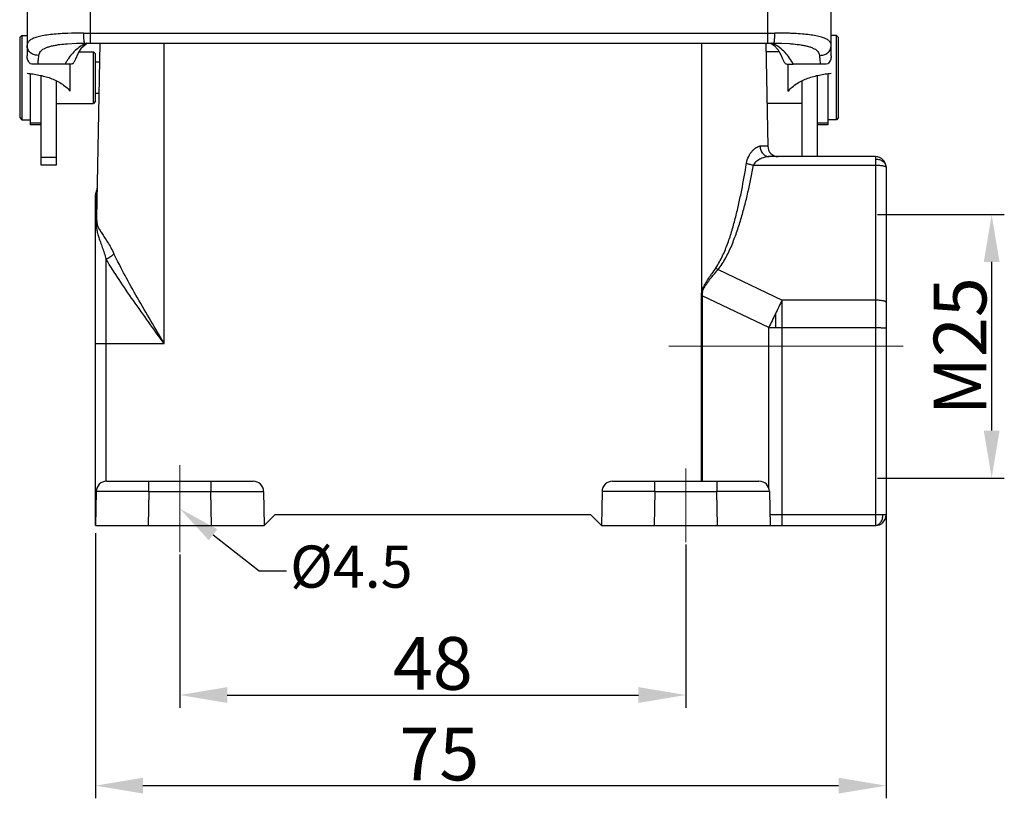
# Model space of a CAD drawing. Units: millimetres. Extents: x 1544 to 1989, y 588 to 903.
# Drawn here: x 1611 to 1705, y 710 to 784 of the extents above; entities that cross this region are included whole.
import ezdxf

# ---------------------------------------------------------------- set-up
doc = ezdxf.new("R2010")
doc.units = ezdxf.units.MM
doc.header["$LTSCALE"] = 65.395
doc.header["$PDMODE"] = 3
doc.header["$PDSIZE"] = 8
doc.layers.get('Defpoints').update_dxf_attribs({"linetype": 'CONTINUOUS'})
doc.layers.add('1-1', color=7, linetype='CONTINUOUS')
doc.layers.add('Dim', color=3, linetype='CONTINUOUS', lineweight=15)
doc.styles.add('Romans字体', font='romans.shx', dxfattribs={"width": 0.75})
doc.styles.get("Standard").update_dxf_attribs({"font": 'simfang_0.ttf', "width": 0.75})
doc.dimstyles.new('01', dxfattribs={"dimtxt": 5, "dimasz": 4.5, "dimexe": 1.2, "dimexo": 0.2, "dimgap": 0.5, "dimtad": 1, "dimdec": 1, "dimdsep": 46, "dimtxsty": 'Romans字体', "dimcen": 0, "dimclrd": 1, "dimclre": 6, "dimclrt": 4, "dimazin": 2, "dimtfac": 1, "dimtdec": 1, "dimtofl": 0, "dimtmove": 0, "dimatfit": 3, "dimfxl": 1, "dimtolj": 1, "dimtzin": 0, "dimarcsym": 0})

# ---------------------------------------------------------------- blocks, each defined once
blk = doc.blocks.new('*D3')
at = {"layer": 'Defpoints', "color": 0, "transparency": 16777216}
for p in [(1693.456, 739.925), (1618.447, 735.067), (1693.456, 710.922)]:
    blk.add_point(p, dxfattribs=at)
at = {"layer": 'Dim', "color": 6, "lineweight": -2, "transparency": 16777216}
for p, q in [((1693.456, 739.725), (1693.456, 709.722)), ((1618.447, 734.867), (1618.447, 709.722))]:
    blk.add_line(p, q, dxfattribs=at)
at = {"layer": 'Dim', "color": 1, "lineweight": -2, "transparency": 16777216}
blk.add_line((1622.947, 710.922), (1688.956, 710.922), dxfattribs=at)
at = {"layer": 'Dim', "color": 1, "transparency": 16777216}
for points in [[(1622.947, 711.672), (1622.947, 710.172), (1618.447, 710.922)], [(1688.956, 711.672), (1688.956, 710.172), (1693.456, 710.922)]]:
    blk.add_solid(points, dxfattribs=at)
at = {"layer": 'Dim', "color": 4, "transparency": 16777216, "insert": (1651.072, 713.922), "char_height": 5, "attachment_point": 5, "style": 'Romans字体'}
blk.add_mtext('\\A1;75', dxfattribs=at)
blk = doc.blocks.new('*D4')
at = {"layer": 'Defpoints', "color": 0, "transparency": 16777216}
for p in [(1674.456, 734.012), (1626.456, 733.061), (1674.456, 719.519)]:
    blk.add_point(p, dxfattribs=at)
at = {"layer": 'Dim', "color": 6, "lineweight": -2, "transparency": 16777216}
for p, q in [((1674.456, 733.812), (1674.456, 718.319)), ((1626.456, 732.861), (1626.456, 718.319))]:
    blk.add_line(p, q, dxfattribs=at)
at = {"layer": 'Dim', "color": 1, "lineweight": -2, "transparency": 16777216}
blk.add_line((1630.956, 719.519), (1669.956, 719.519), dxfattribs=at)
at = {"layer": 'Dim', "color": 1, "transparency": 16777216}
for points in [[(1630.956, 720.269), (1630.956, 718.769), (1626.456, 719.519)], [(1669.956, 720.269), (1669.956, 718.769), (1674.456, 719.519)]]:
    blk.add_solid(points, dxfattribs=at)
at = {"layer": 'Dim', "color": 4, "transparency": 16777216, "insert": (1650.456, 722.519), "char_height": 5, "attachment_point": 5, "style": 'Romans字体'}
blk.add_mtext('\\A1;48', dxfattribs=at)
blk = doc.blocks.new('*D13')
at = {"layer": 'Defpoints', "color": 0, "transparency": 16777216}
for p in [(1692.456, 765.104), (1692.456, 740.104), (1703.481, 740.104)]:
    blk.add_point(p, dxfattribs=at)
at = {"layer": 'Dim', "color": 6, "lineweight": -2, "transparency": 16777216}
for p, q in [((1692.656, 765.104), (1704.681, 765.104)), ((1692.656, 740.104), (1704.681, 740.104))]:
    blk.add_line(p, q, dxfattribs=at)
at = {"layer": 'Dim', "color": 1, "lineweight": -2, "transparency": 16777216}
blk.add_line((1703.481, 760.604), (1703.481, 744.604), dxfattribs=at)
at = {"layer": 'Dim', "color": 1, "transparency": 16777216}
for points in [[(1702.731, 760.604), (1704.231, 760.604), (1703.481, 765.104)], [(1702.731, 744.604), (1704.231, 744.604), (1703.481, 740.104)]]:
    blk.add_solid(points, dxfattribs=at)
at = {"layer": 'Dim', "color": 4, "transparency": 16777216, "insert": (1700.481, 752.604), "char_height": 5, "attachment_point": 5, "rotation": 90, "style": 'Romans字体'}
blk.add_mtext('\\A1;M25', dxfattribs=at)

msp = doc.modelspace()

# ---------------------------------------------------------------- linework, layer by layer
at = {"layer": '1-1', "color": 7, "linetype": 'Continuous'}
for p, q in [((1611.956, 794.437), (1611.956, 780.153)), ((1688.256, 780.153), (1688.256, 794.437)), ((1617.956, 791.14), (1617.956, 781.365)), ((1682.256, 781.365), (1682.256, 791.14)), ((1611.256, 781.904), (1611.456, 782.104)), ((1611.456, 782.104), (1611.456, 774.104)), ((1611.456, 782.104), (1611.956, 782.104)), ((1617.956, 782.32), (1682.256, 782.32)), ((1688.756, 782.104), (1688.256, 782.104)), ((1688.956, 781.904), (1688.756, 782.104)), ((1688.756, 774.104), (1688.756, 782.104)), ((1611.256, 781.904), (1611.256, 774.304)), ((1615.796, 781.313), (1615.798, 781.313)), ((1617.163, 780.943), (1617.555, 781.294)), ((1617.555, 781.294), (1617.72, 781.366)), ((1617.956, 781.365), (1682.256, 781.365)), ((1618.847, 781.365), (1618.557, 764.754)), ((1624.956, 752.872), (1624.956, 781.365)), ((1675.956, 781.365), (1675.956, 757.757)), ((1682.065, 781.365), (1682.236, 771.587)), ((1682.804, 781.367), (1682.804, 781.367)), ((1682.804, 781.367), (1683.553, 781.358)), ((1683.553, 781.358), (1684.338, 781.319)), ((1684.338, 781.319), (1684.415, 781.313)), ((1688.956, 774.304), (1688.956, 781.904)), ((1616.908, 780.554), (1618.256, 780.554)), ((1618.256, 775.654), (1618.256, 780.554)), ((1618.456, 780.354), (1618.256, 780.554)), ((1618.456, 775.854), (1618.456, 780.354)), ((1683.308, 780.554), (1682.079, 780.554)), ((1616.056, 776.816), (1616.056, 779.385)), ((1618.456, 779.579), (1618.816, 779.579)), ((1684.156, 779.385), (1684.156, 776.812)), ((1612.256, 778.465), (1612.256, 773.604)), ((1613.256, 778.302), (1613.256, 769.807)), ((1686.956, 770.604), (1686.956, 778.302)), ((1687.956, 773.604), (1687.956, 778.465)), ((1614.756, 769.807), (1614.756, 777.76)), ((1685.456, 777.759), (1685.456, 770.604)), ((1618.456, 776.629), (1618.765, 776.629)), ((1614.756, 775.654), (1618.256, 775.654)), ((1618.456, 775.854), (1618.256, 775.654)), ((1685.456, 775.654), (1682.165, 775.654)), ((1611.256, 774.304), (1611.456, 774.104)), ((1611.456, 774.104), (1612.256, 774.104)), ((1613.256, 773.784), (1612.256, 773.784)), ((1613.256, 773.604), (1612.256, 773.604)), ((1687.956, 773.784), (1686.956, 773.784)), ((1687.956, 773.604), (1686.956, 773.604)), ((1688.756, 774.104), (1687.956, 774.104)), ((1688.956, 774.304), (1688.756, 774.104)), ((1682.236, 771.587), (1681.497, 771.587)), ((1613.256, 770.537), (1614.756, 770.537)), ((1692.456, 770.604), (1682.379, 770.604)), ((1692.456, 770.604), (1692.456, 735.604)), ((1613.256, 769.807), (1614.756, 769.807)), ((1680.892, 769.795), (1692.456, 769.795)), ((1693.456, 769.604), (1693.456, 736.604)), ((1618.507, 764.517), (1618.533, 767.346)), ((1618.456, 735.604), (1618.456, 766.963)), ((1619.456, 739.803), (1619.456, 760.872)), ((1677.517, 759.88), (1683.59, 756.976)), ((1676.031, 757.738), (1675.956, 757.757)), ((1675.913, 757.401), (1675.913, 739.804)), ((1675.913, 757.401), (1675.998, 757.401)), ((1682.325, 754.375), (1675.998, 757.401)), ((1675.998, 757.401), (1675.998, 739.804)), ((1692.456, 756.976), (1683.59, 756.976)), ((1683.59, 735.604), (1683.59, 756.976)), ((1682.325, 754.375), (1682.957, 754.376)), ((1682.325, 739.184), (1682.325, 754.375)), ((1682.957, 754.376), (1683.59, 754.376)), ((1683.59, 754.376), (1692.456, 754.376)), ((1619.456, 752.872), (1624.956, 752.872)), ((1619.512, 739.804), (1633.4, 739.804)), ((1623.512, 738.822), (1623.512, 739.804)), ((1629.401, 739.804), (1629.401, 738.822)), ((1667.512, 739.804), (1681.4, 739.804)), ((1671.512, 738.822), (1671.512, 739.804)), ((1677.401, 739.804), (1677.401, 738.822)), ((1618.512, 738.822), (1618.456, 735.604)), ((1623.512, 738.822), (1623.455, 735.604)), ((1623.512, 738.822), (1629.401, 738.822)), ((1629.457, 735.604), (1629.401, 738.822)), ((1634.4, 738.822), (1634.456, 735.604)), ((1666.512, 738.822), (1666.456, 735.604)), ((1671.512, 738.822), (1671.455, 735.604)), ((1671.512, 738.822), (1677.401, 738.822)), ((1677.457, 735.604), (1677.401, 738.822)), ((1682.4, 738.822), (1682.456, 735.604)), ((1634.456, 735.604), (1635.456, 736.604)), ((1665.456, 736.604), (1635.456, 736.604)), ((1665.456, 736.604), (1666.456, 735.604)), ((1692.456, 736.622), (1683.59, 736.622)), ((1618.456, 735.604), (1634.456, 735.604)), ((1666.456, 735.604), (1692.456, 735.604))]:
    msp.add_line(p, q, dxfattribs=at)
for points in [[(1615.798, 781.313), (1616.646, 781.357), (1617.408, 781.367)], [(1682.53, 781.366), (1682.853, 781.145), (1683.178, 780.778), (1683.476, 780.265), (1683.635, 779.88)], [(1616.578, 779.88), (1616.791, 780.376), (1617.163, 780.943)], [(1618.609, 767.712), (1618.59, 767.538), (1618.542, 767.369), (1618.533, 767.346)]]:
    msp.add_lwpolyline(points, dxfattribs=at)
for centre, radius, start, end in [((1617.955, 913.033), 130.714, 269.71467, 270.00055), ((1682.256, 913.423), 131.103, 269.99987, 270.28469), ((1617.954, 890.999), 109.634, 269.71481, 269.87803), ((1617.956, 891.923), 110.558, 269.87787, 270.00003), ((1682.256, 891.881), 110.516, 269.99995, 270.14176), ((1682.259, 890.914), 109.549, 270.14165, 270.28525), ((1681.641, 778.897), 2.652, 66.80932, 68.76783), ((1681.59, 778.777), 2.782, 64.89944, 66.80866), ((1615.131, -324.657), 1104.033, 89.977847, 90.111563), ((1685.082, -324.326), 1103.702, 89.888436, 90.022193), ((1683.236, 771.604), 1, 181, 270), ((1692.456, 769.604), 1, 0, 90), ((1619.456, 766.963), 1, 157.45428, 180), ((1681.688, 765.112), 6.691, 229.11005, 231.43389), ((1840.08, 679.311), 174.703, 153.60512, 154.07402), ((1843.964, 677.417), 179.024, 154.07229, 154.54039), ((2035.873, 754.378), 352.916, 179.78653, 180.00039), ((1619.512, 738.804), 1, 90.00106, 178.99991), ((1633.4, 738.804), 1, 0.9999, 89.99917), ((1667.512, 738.804), 1, 90.00106, 178.99991), ((1681.4, 738.804), 1, 0.9999, 89.99917), ((1692.456, 736.604), 1, 270, 0)]:
    msp.add_arc(centre, radius, start, end, dxfattribs=at)
for points, knots in [([(1615.487, 782.282), (1615.23, 782.268), (1614.739, 782.236), (1614.043, 782.164), (1613.432, 782.07), (1612.917, 781.952), (1612.554, 781.825), (1612.324, 781.704), (1612.19, 781.61), (1612.085, 781.506), (1612.01, 781.392), (1611.965, 781.267), (1611.956, 781.179), (1611.956, 781.135)], [0, 0, 0, 0, 0.195814, 0.374138, 0.531633, 0.665894, 0.775913, 0.8222, 0.863268, 0.900019, 0.933817, 0.966473, 1, 1, 1, 1]), ([(1617.304, 782.321), (1617.148, 782.322), (1616.542, 782.321), (1615.937, 782.305), (1615.487, 782.282)], [0, 0, 0, 0, 0.257386, 1, 1, 1, 1]), ([(1617.304, 782.321), (1617.301, 782.199), (1617.308, 782.021), (1617.32, 781.795), (1617.332, 781.652), (1617.345, 781.549), (1617.358, 781.481), (1617.366, 781.441), (1617.376, 781.41), (1617.386, 781.385), (1617.399, 781.367), (1617.408, 781.367)], [0, 0, 0, 0, 0.379431, 0.549496, 0.698292, 0.820765, 0.870728, 0.912679, 0.946371, 0.971733, 1, 1, 1, 1]), ([(1682.804, 781.367), (1682.814, 781.367), (1682.826, 781.385), (1682.836, 781.41), (1682.845, 781.442), (1682.854, 781.481), (1682.867, 781.549), (1682.88, 781.653), (1682.892, 781.795), (1682.905, 782.021), (1682.908, 782.199), (1682.908, 782.321)], [0, 0, 0, 0, 0.028328, 0.053727, 0.087435, 0.129382, 0.179336, 0.301757, 0.450534, 0.620622, 1, 1, 1, 1]), ([(1684.734, 782.281), (1684.588, 782.289), (1683.979, 782.315), (1683.37, 782.324), (1682.908, 782.321)], [0, 0, 0, 0, 0.240969, 1, 1, 1, 1]), ([(1688.256, 781.135), (1688.256, 781.179), (1688.247, 781.267), (1688.203, 781.392), (1688.128, 781.506), (1688.023, 781.609), (1687.889, 781.704), (1687.66, 781.825), (1687.299, 781.951), (1686.784, 782.069), (1686.175, 782.163), (1685.481, 782.235), (1684.991, 782.268), (1684.734, 782.281)], [0, 0, 0, 0, 0.033543, 0.066235, 0.100064, 0.136834, 0.177898, 0.224184, 0.334178, 0.468408, 0.625873, 0.804187, 1, 1, 1, 1]), ([(1613.082, 780.214), (1612.943, 780.198), (1612.657, 780.22), (1612.34, 780.383), (1612.147, 780.578), (1612.039, 780.749), (1611.971, 780.938), (1611.956, 781.07), (1611.956, 781.135)], [0, 0, 0, 0, 0.257548, 0.510896, 0.635532, 0.758259, 0.879605, 1, 1, 1, 1]), ([(1613.082, 780.213), (1613.088, 780.277), (1613.116, 780.403), (1613.215, 780.576), (1613.369, 780.725), (1613.572, 780.853), (1613.824, 780.964), (1614.122, 781.059), (1614.465, 781.141), (1614.708, 781.185), (1614.837, 781.205)], [0, 0, 0, 0, 0.08878, 0.177334, 0.273662, 0.383586, 0.510421, 0.655561, 0.819036, 1, 1, 1, 1]), ([(1614.837, 781.205), (1614.912, 781.217), (1615.23, 781.263), (1615.551, 781.294), (1615.797, 781.313)], [0, 0, 0, 0, 0.235701, 1, 1, 1, 1]), ([(1617.321, 781.237), (1617.125, 781.134), (1616.758, 780.888), (1616.283, 780.437), (1615.946, 780.016), (1615.712, 779.657), (1615.607, 779.471), (1615.557, 779.377)], [0, 0, 0, 0, 0.255504, 0.506313, 0.753472, 0.876656, 1, 1, 1, 1]), ([(1684.655, 779.377), (1684.446, 779.773), (1684.051, 780.337), (1683.377, 780.951), (1682.981, 781.198), (1682.77, 781.297)], [0, 0, 0, 0, 0.492573, 0.744, 1, 1, 1, 1]), ([(1684.415, 781.313), (1684.501, 781.307), (1684.824, 781.279), (1685.147, 781.241), (1685.383, 781.204)], [0, 0, 0, 0, 0.263712, 1, 1, 1, 1]), ([(1685.383, 781.204), (1685.511, 781.184), (1685.754, 781.14), (1686.095, 781.058), (1686.392, 780.963), (1686.642, 780.852), (1686.844, 780.724), (1686.997, 780.575), (1687.097, 780.404), (1687.125, 780.277), (1687.13, 780.214)], [0, 0, 0, 0, 0.180965, 0.344421, 0.489493, 0.616264, 0.726074, 0.822499, 0.911325, 1, 1, 1, 1]), ([(1687.13, 780.214), (1687.269, 780.198), (1687.555, 780.22), (1687.872, 780.383), (1688.065, 780.578), (1688.174, 780.749), (1688.241, 780.938), (1688.256, 781.07), (1688.256, 781.135)], [0, 0, 0, 0, 0.257548, 0.510896, 0.635532, 0.758259, 0.879605, 1, 1, 1, 1]), ([(1612.275, 779.395), (1612.174, 779.492), (1612.011, 779.731), (1611.956, 780.014), (1611.956, 780.153)], [0, 0, 0, 0, 0.501415, 1, 1, 1, 1]), ([(1612.981, 779.375), (1612.992, 779.455), (1613.018, 779.642), (1613.053, 779.921), (1613.074, 780.121), (1613.082, 780.213)], [0, 0, 0, 0, 0.286651, 0.671481, 1, 1, 1, 1]), ([(1687.13, 780.214), (1687.135, 780.154), (1687.163, 779.874), (1687.201, 779.594), (1687.232, 779.375)], [0, 0, 0, 0, 0.212646, 1, 1, 1, 1]), ([(1688.256, 780.153), (1688.256, 780.014), (1688.201, 779.731), (1688.039, 779.492), (1687.938, 779.395)], [0, 0, 0, 0, 0.498587, 1, 1, 1, 1]), ([(1612.981, 779.375), (1612.845, 779.374), (1612.609, 779.377), (1612.374, 779.388), (1612.275, 779.395)], [0, 0, 0, 0, 0.576971, 1, 1, 1, 1]), ([(1616.061, 779.384), (1616.023, 779.383), (1615.856, 779.378), (1615.688, 779.377), (1615.557, 779.377)], [0, 0, 0, 0, 0.223967, 1, 1, 1, 1]), ([(1616.266, 779.395), (1616.252, 779.394), (1616.183, 779.389), (1616.115, 779.386), (1616.061, 779.384)], [0, 0, 0, 0, 0.211561, 1, 1, 1, 1]), ([(1616.266, 779.395), (1616.336, 779.462), (1616.459, 779.614), (1616.545, 779.789), (1616.578, 779.88)], [0, 0, 0, 0, 0.501194, 1, 1, 1, 1]), ([(1683.635, 779.88), (1683.667, 779.789), (1683.753, 779.614), (1683.876, 779.462), (1683.946, 779.395)], [0, 0, 0, 0, 0.498807, 1, 1, 1, 1]), ([(1683.946, 779.395), (1683.96, 779.394), (1684.029, 779.389), (1684.097, 779.386), (1684.152, 779.384)], [0, 0, 0, 0, 0.211587, 1, 1, 1, 1]), ([(1684.152, 779.384), (1684.189, 779.383), (1684.357, 779.378), (1684.525, 779.377), (1684.655, 779.377)], [0, 0, 0, 0, 0.223895, 1, 1, 1, 1]), ([(1687.938, 779.395), (1687.838, 779.388), (1687.603, 779.377), (1687.367, 779.374), (1687.232, 779.375)], [0, 0, 0, 0, 0.423029, 1, 1, 1, 1]), ([(1611.956, 778.514), (1612.144, 778.494), (1612.519, 778.446), (1613.078, 778.346), (1613.632, 778.22), (1614.175, 778.055), (1614.699, 777.833), (1615.194, 777.553), (1615.654, 777.218), (1615.93, 776.957), (1616.056, 776.816)], [0, 0, 0, 0, 0.124884, 0.249846, 0.374959, 0.499917, 0.624799, 0.749884, 0.875113, 1, 1, 1, 1]), ([(1684.156, 776.812), (1684.282, 776.953), (1684.557, 777.216), (1685.017, 777.551), (1685.512, 777.832), (1686.036, 778.054), (1686.58, 778.219), (1687.134, 778.346), (1687.693, 778.446), (1688.068, 778.494), (1688.256, 778.513)], [0, 0, 0, 0, 0.124889, 0.250117, 0.375203, 0.500089, 0.625044, 0.750155, 0.875117, 1, 1, 1, 1]), ([(1680.217, 769.968), (1680.252, 770.192), (1680.358, 770.513), (1680.572, 770.886), (1680.747, 771.121), (1680.933, 771.314), (1681.122, 771.461), (1681.308, 771.559), (1681.437, 771.587), (1681.497, 771.587)], [0, 0, 0, 0, 0.3112, 0.4555, 0.589868, 0.712741, 0.822481, 0.917925, 1, 1, 1, 1]), ([(1681.497, 771.587), (1681.499, 771.459), (1681.546, 771.205), (1681.739, 770.88), (1682.03, 770.658), (1682.265, 770.604), (1682.379, 770.604)], [0, 0, 0, 0, 0.264267, 0.520184, 0.76436, 1, 1, 1, 1]), ([(1677.308, 760.054), (1677.435, 760.23), (1677.664, 760.6), (1678.055, 761.375), (1678.458, 762.383), (1678.859, 763.62), (1679.202, 764.874), (1679.502, 766.138), (1679.856, 767.834), (1680.08, 769.113), (1680.217, 769.968)], [0, 0, 0, 0, 0.062664, 0.125265, 0.250333, 0.375341, 0.500311, 0.625256, 0.750184, 1, 1, 1, 1]), ([(1680.217, 769.968), (1680.319, 769.931), (1680.542, 769.866), (1680.77, 769.817), (1680.892, 769.795)], [0, 0, 0, 0, 0.467157, 1, 1, 1, 1]), ([(1682.379, 770.604), (1682.248, 770.604), (1681.974, 770.559), (1681.645, 770.439), (1681.382, 770.301), (1681.189, 770.171), (1681.012, 770.01), (1680.921, 769.872), (1680.892, 769.795)], [0, 0, 0, 0, 0.222694, 0.466156, 0.59411, 0.72563, 0.860772, 1, 1, 1, 1]), ([(1692.456, 770.376), (1692.585, 770.376), (1692.838, 770.338), (1693.167, 770.175), (1693.364, 769.957), (1693.443, 769.758), (1693.456, 769.655), (1693.456, 769.604)], [0, 0, 0, 0, 0.278451, 0.540891, 0.779003, 0.890956, 1, 1, 1, 1]), ([(1677.517, 759.88), (1677.658, 760.05), (1677.916, 760.41), (1678.363, 761.17), (1678.829, 762.17), (1679.296, 763.405), (1679.697, 764.662), (1680.049, 765.933), (1680.466, 767.64), (1680.731, 768.931), (1680.892, 769.795)], [0, 0, 0, 0, 0.062762, 0.125431, 0.250566, 0.375591, 0.500547, 0.625456, 0.750332, 1, 1, 1, 1]), ([(1692.456, 769.795), (1692.584, 769.795), (1692.77, 769.789), (1693.005, 769.765), (1693.155, 769.742), (1693.279, 769.715), (1693.362, 769.687), (1693.412, 769.661), (1693.441, 769.641), (1693.456, 769.618), (1693.456, 769.604)], [0, 0, 0, 0, 0.366302, 0.532538, 0.679277, 0.801487, 0.895383, 0.931252, 0.959935, 1, 1, 1, 1]), ([(1618.507, 764.517), (1618.506, 764.377), (1618.51, 764.108), (1618.554, 763.71), (1618.642, 763.317), (1618.766, 762.906), (1618.921, 762.461), (1619.095, 761.972), (1619.28, 761.438), (1619.398, 761.066), (1619.456, 760.872)], [0, 0, 0, 0, 0.110506, 0.213142, 0.31653, 0.428673, 0.552986, 0.690342, 0.839884, 1, 1, 1, 1]), ([(1618.557, 764.754), (1618.557, 764.734), (1618.552, 764.653), (1618.53, 764.573), (1618.507, 764.517)], [0, 0, 0, 0, 0.248452, 1, 1, 1, 1]), ([(1618.557, 764.754), (1618.556, 764.678), (1618.557, 764.533), (1618.573, 764.328), (1618.607, 764.146), (1618.663, 763.983), (1618.736, 763.827), (1618.861, 763.609), (1619.054, 763.313), (1619.32, 762.919), (1619.61, 762.466), (1619.91, 761.953), (1620.1, 761.585), (1620.194, 761.393)], [0, 0, 0, 0, 0.060686, 0.114404, 0.162271, 0.206322, 0.250813, 0.297951, 0.404944, 0.530354, 0.673227, 0.830881, 1, 1, 1, 1]), ([(1620.194, 761.393), (1620.102, 761.279), (1619.871, 761.077), (1619.602, 760.93), (1619.456, 760.872)], [0, 0, 0, 0, 0.480655, 1, 1, 1, 1]), ([(1624.956, 752.872), (1624.463, 753.552), (1623.483, 754.901), (1622.049, 756.915), (1620.694, 758.893), (1619.849, 760.215), (1619.456, 760.872)], [0, 0, 0, 0, 0.259381, 0.515193, 0.763711, 1, 1, 1, 1]), ([(1624.956, 752.872), (1624.105, 754.308), (1622.844, 756.443), (1621.261, 759.287), (1620.532, 760.695), (1620.194, 761.393)], [0, 0, 0, 0, 0.512902, 0.761632, 1, 1, 1, 1]), ([(1677.308, 760.054), (1677.179, 759.873), (1676.985, 759.601), (1676.732, 759.234), (1676.546, 758.955), (1676.367, 758.672), (1676.195, 758.384), (1676.049, 758.08), (1675.98, 757.866), (1675.956, 757.757)], [0, 0, 0, 0, 0.248967, 0.373822, 0.498862, 0.624041, 0.749311, 0.874654, 1, 1, 1, 1]), ([(1676.031, 757.738), (1676.056, 757.844), (1676.135, 758.051), (1676.298, 758.338), (1676.486, 758.608), (1676.749, 758.958), (1677.094, 759.381), (1677.376, 759.715), (1677.517, 759.88)], [0, 0, 0, 0, 0.125356, 0.250724, 0.376046, 0.501262, 0.751155, 1, 1, 1, 1]), ([(1693.456, 756.785), (1693.456, 756.799), (1693.441, 756.822), (1693.412, 756.843), (1693.362, 756.868), (1693.279, 756.896), (1693.155, 756.923), (1693.005, 756.946), (1692.77, 756.97), (1692.584, 756.976), (1692.456, 756.976)], [0, 0, 0, 0, 0.040063, 0.068736, 0.104582, 0.198409, 0.320557, 0.467234, 0.633478, 1, 1, 1, 1]), ([(1692.456, 754.376), (1692.521, 754.376), (1692.649, 754.376), (1692.834, 754.375), (1693.005, 754.373), (1693.135, 754.371), (1693.227, 754.369), (1693.285, 754.368), (1693.335, 754.367), (1693.377, 754.365), (1693.41, 754.364), (1693.432, 754.362), (1693.444, 754.361), (1693.451, 754.36), (1693.454, 754.359), (1693.456, 754.359), (1693.456, 754.358)], [0, 0, 0, 0, 0.194796, 0.382446, 0.55514, 0.706536, 0.772438, 0.830886, 0.881326, 0.923313, 0.95641, 0.980286, 0.988718, 0.994794, 0.998517, 1, 1, 1, 1]), ([(1618.456, 752.855), (1618.456, 752.855), (1618.458, 752.856), (1618.462, 752.857), (1618.468, 752.857), (1618.48, 752.859), (1618.502, 752.86), (1618.535, 752.862), (1618.577, 752.863), (1618.627, 752.865), (1618.686, 752.866), (1618.778, 752.868), (1618.908, 752.869), (1619.078, 752.871), (1619.264, 752.872), (1619.391, 752.872), (1619.456, 752.872)], [0, 0, 0, 0, 0.001482, 0.005202, 0.011274, 0.019699, 0.043561, 0.076633, 0.118579, 0.168985, 0.227416, 0.293288, 0.444667, 0.617426, 0.805173, 1, 1, 1, 1]), ([(1623.512, 738.822), (1623.187, 738.823), (1622.549, 738.825), (1621.763, 738.826), (1621.163, 738.828), (1620.743, 738.828), (1620.35, 738.828), (1619.988, 738.829), (1619.66, 738.828), (1619.368, 738.828), (1619.15, 738.828), (1618.996, 738.827), (1618.897, 738.827), (1618.808, 738.826), (1618.732, 738.826), (1618.666, 738.825), (1618.612, 738.825), (1618.575, 738.824), (1618.551, 738.824), (1618.537, 738.823), (1618.527, 738.823), (1618.519, 738.823), (1618.515, 738.822), (1618.512, 738.822), (1618.512, 738.822)], [0, 0, 0, 0, 0.195059, 0.382669, 0.471362, 0.55553, 0.634357, 0.707064, 0.772969, 0.831421, 0.881875, 0.903946, 0.923833, 0.941495, 0.956895, 0.969992, 0.980748, 0.989139, 0.992444, 0.995152, 0.997262, 0.998773, 0.999684, 1, 1, 1, 1]), ([(1629.401, 738.822), (1629.726, 738.823), (1630.364, 738.825), (1631.149, 738.827), (1631.75, 738.828), (1632.169, 738.828), (1632.562, 738.829), (1632.924, 738.829), (1633.253, 738.829), (1633.544, 738.829), (1633.762, 738.828), (1633.916, 738.828), (1634.016, 738.827), (1634.104, 738.827), (1634.181, 738.826), (1634.246, 738.825), (1634.3, 738.825), (1634.337, 738.824), (1634.361, 738.824), (1634.375, 738.823), (1634.385, 738.823), (1634.393, 738.823), (1634.397, 738.822), (1634.4, 738.822), (1634.4, 738.822)], [0, 0, 0, 0, 0.195059, 0.382668, 0.471361, 0.555529, 0.634355, 0.707062, 0.772967, 0.831419, 0.881873, 0.903943, 0.92383, 0.941493, 0.956893, 0.96999, 0.980747, 0.989138, 0.992443, 0.995151, 0.997262, 0.998773, 0.999684, 1, 1, 1, 1]), ([(1671.512, 738.822), (1671.187, 738.823), (1670.549, 738.825), (1669.763, 738.826), (1669.163, 738.828), (1668.743, 738.828), (1668.35, 738.828), (1667.988, 738.829), (1667.66, 738.828), (1667.368, 738.828), (1667.15, 738.828), (1666.996, 738.827), (1666.897, 738.827), (1666.808, 738.826), (1666.732, 738.826), (1666.666, 738.825), (1666.612, 738.825), (1666.575, 738.824), (1666.551, 738.824), (1666.537, 738.823), (1666.527, 738.823), (1666.519, 738.823), (1666.515, 738.822), (1666.512, 738.822), (1666.512, 738.822)], [0, 0, 0, 0, 0.195059, 0.382669, 0.471362, 0.55553, 0.634357, 0.707064, 0.772969, 0.831421, 0.881875, 0.903946, 0.923833, 0.941495, 0.956895, 0.969992, 0.980748, 0.989139, 0.992444, 0.995152, 0.997262, 0.998773, 0.999684, 1, 1, 1, 1]), ([(1682.4, 738.822), (1682.4, 738.822), (1682.397, 738.822), (1682.393, 738.823), (1682.385, 738.823), (1682.375, 738.823), (1682.361, 738.824), (1682.337, 738.824), (1682.3, 738.825), (1682.246, 738.825), (1682.181, 738.826), (1682.104, 738.826), (1682.016, 738.827), (1681.916, 738.827), (1681.762, 738.828), (1681.544, 738.828), (1681.253, 738.828), (1680.924, 738.829), (1680.562, 738.828), (1680.169, 738.828), (1679.75, 738.828), (1679.149, 738.826), (1678.364, 738.825), (1677.726, 738.823), (1677.401, 738.822)], [0, 0, 0, 0, 0.000316, 0.001227, 0.002738, 0.004848, 0.007556, 0.01086, 0.019252, 0.030008, 0.043105, 0.058504, 0.076167, 0.096054, 0.118124, 0.168579, 0.227031, 0.292936, 0.365643, 0.44447, 0.528638, 0.617331, 0.804941, 1, 1, 1, 1]), ([(1683.59, 736.622), (1683.302, 736.622), (1682.918, 736.622), (1682.534, 736.621), (1682.438, 736.621)], [0, 0, 0, 0, 0.750323, 1, 1, 1, 1]), ([(1693.163, 736.617), (1693.113, 736.617), (1692.877, 736.621), (1692.641, 736.622), (1692.456, 736.622)], [0, 0, 0, 0, 0.214274, 1, 1, 1, 1]), ([(1692.456, 735.604), (1692.503, 735.605), (1692.598, 735.62), (1692.783, 735.704), (1692.982, 735.907), (1693.129, 736.236), (1693.163, 736.487), (1693.163, 736.617)], [0, 0, 0, 0, 0.103216, 0.210777, 0.446277, 0.713431, 1, 1, 1, 1]), ([(1693.456, 736.604), (1693.456, 736.605), (1693.454, 736.605), (1693.451, 736.606), (1693.444, 736.607), (1693.432, 736.608), (1693.41, 736.61), (1693.377, 736.611), (1693.335, 736.613), (1693.285, 736.614), (1693.227, 736.615), (1693.185, 736.616), (1693.163, 736.617)], [0, 0, 0, 0, 0.005047, 0.017714, 0.038396, 0.06711, 0.148488, 0.261225, 0.404256, 0.576408, 0.77578, 1, 1, 1, 1])]:
    msp.add_open_spline(points, degree=3, knots=knots, dxfattribs=at)
for points in [[(1617.602, 781.365), (1617.506, 781.328), (1617.412, 781.285), (1617.321, 781.237)], [(1675.956, 757.757), (1675.927, 757.641), (1675.913, 757.52), (1675.913, 757.401)], [(1676.031, 757.738), (1676.005, 757.628), (1675.995, 757.514), (1675.998, 757.401)]]:
    msp.add_open_spline(points, degree=3, dxfattribs=at)
at = {"layer": 'Dim', "color": 1}
for p, q in [((1695.091, 752.604), (1672.863, 752.604)), ((1626.456, 733.061), (1626.456, 741.331)), ((1674.456, 734.012), (1674.456, 741.002))]:
    msp.add_line(p, q, dxfattribs=at)
at = {"layer": 'Dim', "color": 1, "linetype": 'ByBlock', "lineweight": -2}
msp.add_line((1633.978, 731.302), (1636.56, 731.302), dxfattribs=at)
msp.add_lwpolyline([(1629.605, 734.729), (1633.978, 731.302)], dxfattribs=at)
at = {"layer": 'Dim', "color": 1}
msp.add_solid([(1629.194, 734.204), (1626.456, 737.196), (1630.016, 735.254)], dxfattribs=at)

# ---------------------------------------------------------------- texts
at = {"layer": 'Dim', "insert": (1636.915, 733.702), "char_height": 4, "attachment_point": 1}
msp.add_mtext('{\\Fromans|c0;\\C4;%%C\\Fromans|c134;4.5}', dxfattribs=at)

# ---------------------------------------------------------------- dimensions: what is measured, and where the dimension line sits
at = {"layer": 'Dim'}
dim = msp.add_linear_dim(base=(1703.481, 740.104), p1=(1692.456, 765.104), p2=(1692.456, 740.104), angle=90, text='M25', dimstyle='01', dxfattribs=at)
dim.commit()
dim.dimension.update_dxf_attribs({"geometry": '*D13', "text_midpoint": (1700.481, 752.604)})
dim = msp.add_linear_dim(base=(1693.456, 710.922), p1=(1618.447, 735.067), p2=(1693.456, 739.925), dimstyle='01', dxfattribs=at)
dim.commit()
dim.dimension.update_dxf_attribs({"geometry": '*D3', "text_midpoint": (1651.072, 710.922), "dimtype": 160})
dim = msp.add_linear_dim(base=(1674.456, 719.519), p1=(1626.456, 733.061), p2=(1674.456, 734.012), dimstyle='01', dxfattribs=at)
dim.commit()
dim.dimension.update_dxf_attribs({"geometry": '*D4', "text_midpoint": (1650.456, 722.519)})

doc.saveas('drawing.dxf')
